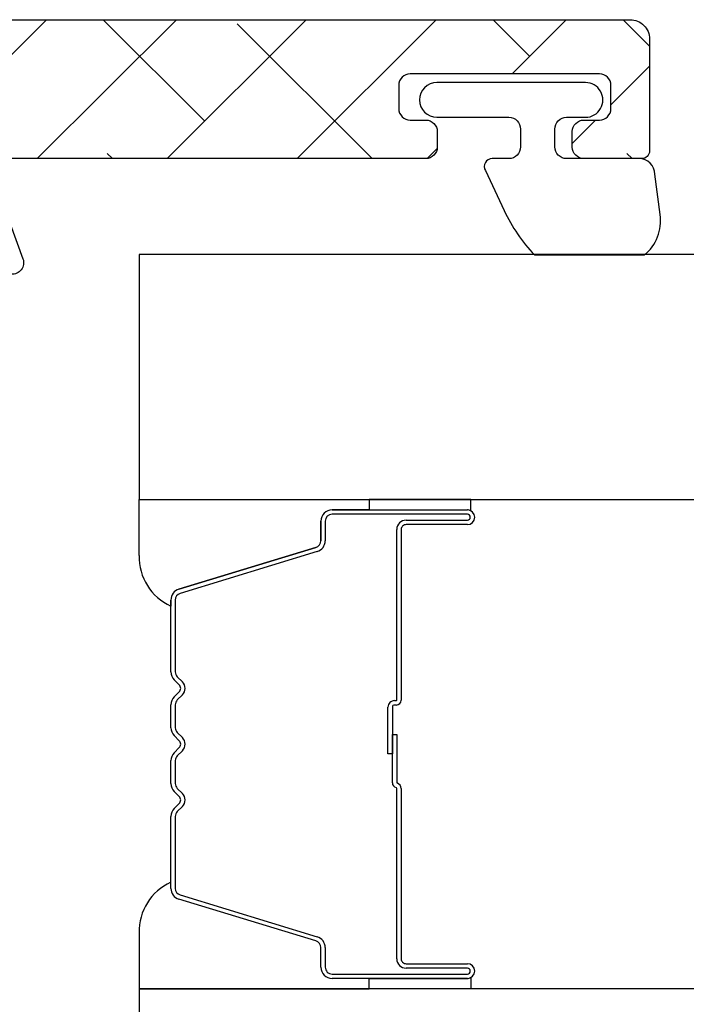
# Model space of a CAD drawing. Units: inches. Extents: x 0 to 402, y -384 to -126.
# Drawn here: x 121 to 121, y -175 to -174 of the extents above; entities that cross this region are included whole.
import ezdxf

# ---------------------------------------------------------------- set-up
doc = ezdxf.new("R2010")
doc.units = ezdxf.units.IN
doc.header["$MEASUREMENT"] = 0
doc.layers.get('0').update_dxf_attribs({"linetype": 'CONTINUOUS'})
for name, color, linetype in [('ZP-SECT-ALHA', 142, 'CONTINUOUS'), ('ZP-SECT-ALUM', 63, 'CONTINUOUS'), ('ZP-SECT-ALUM-WDWDR', 94, 'CONTINUOUS'), ('ZP-SECT-GLAS', 153, 'CONTINUOUS'), ('ZP-SECT-SEAL', 8, 'CONTINUOUS'), ('ZP-SECT-WSTP', 40, 'CONTINUOUS')]:
    doc.layers.add(name, color=color, linetype=linetype)

# ---------------------------------------------------------------- blocks, each defined once
blk = doc.blocks.new('101CS - VIN25 WS VUE Vent Casement Jamb')
at = {"layer": 'ZP-SECT-ALHA'}
h = blk.add_hatch(dxfattribs=at)
h.set_pattern_fill('ANSI38', color=256, scale=0.75, angle=-90.00000000000004)
h.set_pattern_definition([(314.9999999999999, (210.346635892276, 18.7155174582071), (0.06629126073623888, 0.0662912607362388), []), (44.99999999999996, (210.346635892276, 18.7155174582071), (0.06629126073623896, 0.1988737822087165), [0.234375, -0.140625])])
edge = h.paths.add_edge_path()
edge.add_arc((2.369820130926765, -1.48612190280669), 0.02362205108442735, -7.61935585842366e-05, 186.3795543613522, ccw=False)
edge.add_line((2.393442182011171, -1.486121934219966), (2.393442182011171, -2.722338106619475))
edge.add_arc((2.373756998609031, -2.722338295815289), 0.01968518340304884, -89.99959017945321, 0.0005506741518956915, ccw=False)
edge.add_line((2.373757139411595, -2.742023479217835), (2.259441106811067, -2.742023479220563))
edge.add_arc((2.259440952423106, -2.73414963117467), 0.007873848047407124, 179.997810010706, 270.0011234378064, ccw=False)
edge.add_line((2.251567104381451, -2.734149330216326), (2.251567104411009, -2.675094385820387))
edge.add_arc((2.263378377215205, -2.675094435041136), 0.01181127280429803, 90.00130601880358, 179.9997612330827, ccw=False)
edge.add_line((2.263378107985176, -2.663283162239907), (2.279126149411098, -2.663283162218988))
edge.add_arc((2.279125880187891, -2.675094435022492), 0.01181127280657189, 0.0002388000086170905, 89.99869401428589, ccw=False)
edge.add_line((2.29093715299436, -2.675094385794921), (2.290937152811097, -2.690842097219331))
edge.add_arc((2.302748488211158, -2.69084198539927), 0.01181133540059061, 180.000542429567, 269.998568230171)
edge.add_line((2.302748193056544, -2.702653320796173), (2.326370237011218, -2.702653320818911))
edge.add_arc((2.326369954755599, -2.690842016685913), 0.01181130413636979, 270.0013692015353, 359.9996097088319)
edge.add_line((2.338181258891694, -2.690842097142934), (2.338181258811204, -2.497928965820222))
edge.add_arc((2.326369954708532, -2.497929046241088), 0.01181130410294551, 0.0003901157899240361, 89.99863062308805)
edge.add_line((2.326370237000305, -2.486117742141516), (2.302748193211158, -2.486117742220642))
edge.add_arc((2.302748488299379, -2.49792907768485), 0.01181133546789393, 90.00143144775356, 179.999457248358)
edge.add_line((2.290937152832015, -2.497928965798394), (2.290937152811097, -2.513676677219166))
edge.add_arc((2.279125880106491, -2.513676628098009), 0.01181127270470795, 270.00130650191824, 359.99976171619716, ccw=False)
edge.add_line((2.279126149436109, -2.525487900799646), (2.263378108011096, -2.525487900820565))
edge.add_arc((2.263378377233849, -2.513676628016607), 0.01181127280702662, 180.0002388022146, 269.99869401649187, ccw=False)
edge.add_line((2.251567104426925, -2.513676677244632), (2.251567104411009, -2.072736064219328))
edge.add_line((2.251567104411009, -2.072736064219328), (2.235403121010535, -2.072736064219328))
edge.add_arc((2.224019857607974, -2.07588557163275), 0.01181093064238719, 15.46563702717653, 169.0983292660183)
edge.add_arc((2.200824695892815, -2.071417867780524), 0.01181058295859311, 289.99878158885247, 349.0968130409543, ccw=False)
edge.add_line((2.204863917159258, -2.082516271331599), (2.149319288810915, -2.102732571019999))
edge.add_arc((2.145279561350209, -2.091634010539128), 0.01181090355156296, 174.9996534098683, 290.0008287529634, ccw=False)
edge.add_line((2.133513608079596, -2.090604551293666), (2.142036236410462, -1.993190849819996))
edge.add_line((2.142036236410462, -1.993190849819996), (2.159396969211087, -1.975829823819197))
edge.add_arc((2.1649647862567, -1.981397354228686), 0.00787387969897925, 14.997648707052576, 135.001474856551, ccw=False)
edge.add_line((2.172570453635984, -1.979359756321912), (2.174353899610509, -1.986015412819881))
edge.add_arc((2.18195992566842, -1.983977456138664), 0.007874319007262837, 194.9994949525133, 254.9982434874002)
edge.add_line((2.179921668766241, -1.991583401749097), (2.259452913210993, -2.012893822220406))
edge.add_line((2.259452913210993, -2.012893822220406), (2.267326952411025, -2.012893822220406))
edge.add_arc((2.267326842039765, -2.001082675765763), 0.01181114645515812, 270.0005354101237, 408.1895868705134)
edge.add_arc((2.283075234287461, -1.983475654234911), 0.01181128071873576, 180.000523308525, 228.1890839279412, ccw=False)
edge.add_line((2.271263953569218, -1.983475762112732), (2.271263953410966, -1.59163388861981))
edge.add_arc((2.259452618111858, -1.591634000340733), 0.01181133529963575, 0.0005419486593430223, 89.9985677492637)
edge.add_line((2.259452913365607, -1.579822665044787), (2.247641909810994, -1.57982266522032))
edge.add_line((2.247641909810994, -1.57982266522032), (2.183143348211019, -1.619192823620153))
edge.add_line((2.183143348211019, -1.619192823620153), (2.156860691810692, -1.619192823620153))
edge.add_arc((2.156860295077646, -1.607382313404129), 0.01181051022268763, 209.9996458568048, 270.0019246525958, ccw=False)
edge.add_line((2.146632056693164, -1.613287505295204), (2.092533874810982, -1.519586774220272))
edge.add_arc((2.102762355730101, -1.513681162548261), 0.0118109301552999, 89.99925142172071, 210.0008211584407, ccw=False)
edge.add_line((2.102762510041742, -1.501870232393969), (2.334606465011206, -1.501870232219346))
edge.add_arc((2.3346063499899, -1.490059082166845), 0.01181115005306161, 270.000557967287, 366.3797686734721)
at = {"layer": 'ZP-SECT-ALUM-WDWDR'}
for points in [[(2.393442182011171, -1.486121934219966), (2.393442182011171, -2.722338106619475, -0.4142142824100106), (2.373757139411595, -2.742023479217835), (2.259441106811067, -2.742023479220563, -0.4142305005515959), (2.251567104381451, -2.734149330216326), (2.251567104411009, -2.675094385820387, -0.4142056655261871), (2.263378107985176, -2.663283162239907), (2.279126149411098, -2.663283162218988, -0.4142056655261871), (2.29093715299436, -2.675094385794921), (2.290937152811097, -2.690842097219331, 0.4142034703984811), (2.302748193056544, -2.702653320796173), (2.326370237011218, -2.702653320818911, 0.4142045679611757), (2.338181258891694, -2.690842097142934), (2.338181258811204, -2.497928965820222, 0.4142045679611756), (2.326370237000305, -2.486117742141516), (2.302748193211158, -2.486117742220642, 0.4142034703984811), (2.290937152832015, -2.497928965798394), (2.290937152811097, -2.513676677219166, -0.414205665526187), (2.279126149436109, -2.525487900799646), (2.263378108011096, -2.525487900820565, -0.4142056655261871), (2.251567104426925, -2.513676677244632), (2.251567104411009, -2.072736064219328)], [(2.204863917159258, -2.082516271331599), (2.149319288810915, -2.102732571019999, -0.5486254586066927), (2.133513608079596, -2.090604551293666)]]:
    blk.add_lwpolyline(points, format="xyb", dxfattribs=at)
at = {"layer": 'ZP-SECT-WSTP'}
blk.add_lwpolyline([(2.194367199214668, -2.752759788577407), (2.235571914371434, -2.747417230498115, 0.4142061598153501), (2.251571889395422, -2.731417842022722), (2.251571889571863, -2.657418910098215, -0.4141860420402547), (2.263571907615045, -2.645418195333889), (2.281768667371438, -2.645418195498507, -0.4141860420402546), (2.293768685370054, -2.657418910033641), (2.293768685371873, -2.676701247298126, 1.000033113679652), (2.329201769375544, -2.676701247448193), (2.329201769371906, -2.525134144899141, 0.9999006589626724), (2.293768685368235, -2.525134145031927), (2.293768685371873, -2.598417351697947, -0.4141860420397218), (2.281768667328691, -2.610418066464092), (2.263571907571389, -2.610418066299474, -0.4141860420397219), (2.251571889573682, -2.59841735176434), (2.251571889571863, -2.581622452299428, 0.5773731381162581), (2.239265488226323, -2.574516827819764), (2.198525490500998, -2.593708389611095, 0.07986164984981844), (2.153141891410854, -2.624743812434588), (2.153141891410854, -2.736584813874686, 0.2737420901866272)], format="xyb", close=True, dxfattribs=at)
blk = doc.blocks.new('101CS - VIN25 WS CS Narrow Bead (Dual 1 Inch)')
at = {"layer": 'ZP-SECT-ALUM'}
for p, q in [((1.452530431607897, -2.401697626358363), (1.495304867773825, -2.261788749821001)), ((1.506302372467417, -2.253651024425302), (1.57970831162541, -2.253651024425302)), ((1.57970831162541, -2.258151024425302), (1.506302372467417, -2.258151024425302)), ((1.589825320983294, -2.26536853884658), (1.584658059093698, -2.260201276956998)), ((1.587840039609063, -2.257019296441662), (1.593007301498602, -2.262186558331237)), ((1.600078369310467, -2.262186558331237), (1.605245631200063, -2.257019296441662)), ((1.608427611715427, -2.260201276956998), (1.603260349825831, -2.26536853884658)), ((1.613377359183715, -2.253651024425302), (1.63670831162537, -2.253651024425302)), ((1.63670831162537, -2.258151024425302), (1.613377359183715, -2.258151024425302)), ((1.646825320983311, -2.26536853884658), (1.641658059093714, -2.260201276956998)), ((1.644840039609022, -2.257019296441662), (1.650007301498619, -2.262186558331237)), ((1.657078369310483, -2.262186558331237), (1.662245631200079, -2.257019296441662)), ((1.665427611715387, -2.260201276956998), (1.660260349825847, -2.26536853884658)), ((1.670377359183732, -2.253651024425302), (1.693708311625386, -2.253651024425302)), ((1.693708311625386, -2.258151024425302), (1.670377359183732, -2.258151024425302)), ((1.70382532098327, -2.26536853884658), (1.698658059093731, -2.260201276956998)), ((1.701840039609039, -2.257019296441662), (1.707007301498635, -2.262186558331237)), ((1.714078369310499, -2.262186558331237), (1.719245631200039, -2.257019296441662)), ((1.722427611715403, -2.260201276956998), (1.717260349825807, -2.26536853884658)), ((1.727377359183691, -2.253651024425302), (1.800783298341742, -2.253651024425302)), ((1.800783298341742, -2.258151024425302), (1.727377359183691, -2.258151024425302)), ((1.811780803035333, -2.261788749820994), (1.854555239201204, -2.401697626358363)), ((1.499608239175643, -2.263104422492255), (1.456833803009772, -2.403013299029624)), ((1.850251867799386, -2.403013299029617), (1.807477431633458, -2.263104422492248)), ((1.425792820104562, -2.406651024425308), (1.445836298316181, -2.406651024425308)), ((1.445836298316181, -2.41115102442533), (1.425792820104562, -2.411151024425308)), ((1.861249372492978, -2.406651024425308), (1.881292850704597, -2.406651024425308)), ((1.881292850704597, -2.411151024425301), (1.861249372492978, -2.411151024425301)), ((1.414292820104549, -2.556151024425304), (1.414292820104549, -2.418151024425306)), ((1.4187928201045, -2.418151024425306), (1.4187928201045, -2.556151024425304)), ((1.888292850704545, -2.556151024425304), (1.888292850704545, -2.418151024425306)), ((1.892792850704552, -2.418151024425306), (1.892792850704552, -2.556151024425304)), ((1.614149029687866, -2.479651024425301), (1.66354283540457, -2.479651024425301)), ((1.643542835404531, -2.479651024425301), (1.643542835404531, -2.475151024425308)), ((1.643542835404531, -2.475151024425308), (1.691342835404583, -2.475151024425308)), ((1.691342835404583, -2.479651024425301), (1.643542835404531, -2.479651024425301)), ((1.66354283540457, -2.479651024425301), (1.66354283540457, -2.484092495030346)), ((1.693542835404543, -2.483651024425306), (1.693542835404543, -2.481851024425303)), ((1.69804283540455, -2.481851024425303), (1.69804283540455, -2.483651024425306)), ((1.424792820104528, -2.556151024425304), (1.424792820104528, -2.493651024425304)), ((1.429292820104536, -2.493651024425304), (1.429292820104536, -2.556151024425304)), ((1.434292820104531, -2.484151024425309), (1.608339554668561, -2.484151024425309)), ((1.608339554668561, -2.488651024425302), (1.434292820104531, -2.488651024425302)), ((1.66354283540457, -2.484092495030346), (1.614542835404535, -2.484092495030346)), ((1.698542835404538, -2.484151024425309), (1.87279285070457, -2.484151024425309)), ((1.87279285070457, -2.488651024425302), (1.698542835404538, -2.488651024425302)), ((1.877792850704566, -2.556151024425304), (1.877792850704566, -2.493651024425304)), ((1.882292850704573, -2.493651024425304), (1.882292850704573, -2.556151024425304))]:
    blk.add_line(p, q, dxfattribs=at)
for centre, radius, start, end in [((1.506302372467417, -2.265151024425318), 0.01150000000001754, 90, 162.9999999999974), ((1.506302372467417, -2.265151024425329), 0.007000000000026319, 90, 162.9999999999608), ((1.57970831162541, -2.265151024425315), 0.01150000000001228, 44.99999999999979, 90), ((1.57970831162541, -2.265151024425283), 0.006999999999972303, 44.99999999997913, 90), ((1.596542835404534, -2.258651024425305), 0.004999999999999237, 224.9999999999997, 315.0000000000002), ((1.613377359183715, -2.265151024425315), 0.0115000000000103, 90, 135.0000000000002), ((1.613377359183715, -2.265151024425283), 0.006999999999980133, 90, 135.0000000000209), ((1.63670831162537, -2.265151024425315), 0.01150000000001228, 44.99999999999979, 90), ((1.636708311625398, -2.26515102442535), 0.00700000000004013, 45.00000000020504, 90.00000000023287), ((1.653542835404551, -2.258651024425305), 0.004999999999999237, 224.9999999999997, 315.0000000000002), ((1.670377359183732, -2.265151024425315), 0.0115000000000103, 90, 135.0000000000002), ((1.670377359183703, -2.26515102442535), 0.007000000000047635, 89.99999999976714, 134.999999999795), ((1.693708311625386, -2.265151024425315), 0.01150000000001228, 44.99999999999979, 90), ((1.693708311625414, -2.26515102442535), 0.00700000000004013, 45.00000000020504, 90.00000000023287), ((1.710542835404567, -2.258651024425305), 0.004999999999999237, 224.9999999999997, 315.0000000000002), ((1.727377359183691, -2.265151024425315), 0.0115000000000103, 90, 135.0000000000002), ((1.727377359183691, -2.265151024425283), 0.006999999999980133, 90, 135.0000000000209), ((1.800783298341742, -2.265151024425315), 0.01150000000001228, 17.00000000001957, 90), ((1.800783298341713, -2.26515102442529), 0.006999999999998759, 16.99999999985675, 89.99999999976714), ((1.596542835404563, -2.258651024425312), 0.00949999999999453, 224.9999999999997, 315.0000000000002), ((1.653542835404579, -2.258651024425312), 0.00949999999999453, 224.9999999999997, 315.0000000000002), ((1.710542835404539, -2.258651024425312), 0.00949999999999453, 224.9999999999997, 315.0000000000002), ((1.445836298316152, -2.399651024425321), 0.006999999999987239, 270.0000000002328, 343.0000000001434), ((1.445836298316181, -2.39965102442531), 0.0115000000000165, 270, 343.0000000000142), ((1.861249372492978, -2.399651024425292), 0.01150000000000873, 197.0000000000364, 270), ((1.861249372492978, -2.399651024425285), 0.007000000000036325, 197.0000000000668, 270), ((1.425792820104562, -2.418151024425313), 0.01150000000001228, 90, 179.9999999999646), ((1.425792820104533, -2.418151024425335), 0.007000000000026319, 89.99999999976714, 179.9999999997674), ((1.881292850704568, -2.418151024425285), 0.01149999999997675, 359.9999999998938, 89.99999999985833), ((1.881292850704568, -2.418151024425278), 0.006999999999976581, 359.9999999997673, 89.99999999976714), ((1.608339554668561, -2.483151024425318), 0.000999999999990564, 270, 345.5224878145062), ((1.614149029687866, -2.484651024425311), 0.00500000000001486, 90, 165.5224878140435), ((1.691342835404583, -2.481851024425289), 0.006699999999980832, 359.9999999998785, 90), ((1.691342835404555, -2.481851024425282), 0.002199999999987767, 359.9999999994447, 89.99999999925906), ((1.698542835404538, -2.483651024425306), 0.004999999999995453, 180, 270), ((1.698542835404538, -2.483651024425313), 0.0004999999999881766, 179.9999999991858, 270), ((1.434292820104531, -2.493651024425308), 0.009500000000002728, 90, 179.9999999999784), ((1.434292820104531, -2.493651024425301), 0.004999999999999005, 90, 180.0000000000406), ((1.608339554668532, -2.483151024425329), 0.005499999999982209, 270.0000000002964, 342.6211944845576), ((1.614542835404535, -2.485092495030347), 0.001000000000001222, 90, 162.6211944843458), ((1.87279285070457, -2.493651024425308), 0.009499999999999176, 2.157688295904849e-11, 90), ((1.87279285070457, -2.493651024425301), 0.004999999999995453, 359.9999999999592, 90), ((1.421792820104542, -2.556151024425304), 0.007499999999993179, 180, 0), ((1.421792820104514, -2.556151024425304), 0.003000000000014325, 180, 0), ((1.885292850704559, -2.556151024425304), 0.007499999999993179, 180, 0), ((1.885292850704559, -2.556151024425304), 0.002999999999985903, 180, 0)]:
    blk.add_arc(centre, radius, start, end, dxfattribs=at)
at = {"layer": 'ZP-SECT-GLAS', "flags": 128}
for points in [[(1.40354282008326, -3.75), (1.40354282008326, -2.221161772606649), (1.153542841283297, -2.221161772606649), (1.153542841283297, -3.75)], [(2.153542829483285, -3.75), (2.153542829483285, -2.221161772606649), (1.903542850683266, -2.221161772606649), (1.903542850683266, -3.75)]]:
    blk.add_lwpolyline(points, dxfattribs=at)
at = {"layer": 'ZP-SECT-SEAL'}
for p, q in [((1.460848038373001, -2.221161772606649), (1.40354282008326, -2.221161772606649)), ((1.40354282008326, -2.221161772606649), (1.40354282008326, -2.455820088498356)), ((1.8462376324361, -2.221161772606649), (1.903542850683266, -2.221161772606649)), ((1.903542850683266, -2.221161772606649), (1.903542850683266, -2.455820088498356)), ((1.452530431607897, -2.401697626358363), (1.495304867773825, -2.261788749821001)), ((1.506302372467417, -2.253651024425302), (1.512519849598277, -2.253651024425302)), ((1.800783298341742, -2.253651024425302), (1.794565821210881, -2.253651024425302)), ((1.854555239201261, -2.401697626358363), (1.811780803035333, -2.261788749821001)), ((1.425792820104562, -2.406651024425308), (1.445836298316181, -2.406651024425308)), ((1.881292850704597, -2.406651024425308), (1.861249372492978, -2.406651024425308)), ((1.414292820104549, -2.455820088498356), (1.414292820104549, -2.418151024425306)), ((1.892792850704609, -2.455820088498356), (1.892792850704609, -2.418151024425306)), ((1.40354282008326, -2.455820088498356), (1.414292820104549, -2.455820088498356)), ((1.40354281614924, -2.559565585923735), (1.40354282008326, -2.455820088498356)), ((1.40354282008326, -2.455820088498356), (1.414292820104549, -2.455820088498356)), ((1.414292820104549, -2.455820088498356), (1.414292820104549, -2.556151024425304)), ((1.903542850683266, -2.455820088498356), (1.892792850704609, -2.455820088498356)), ((1.892792850704609, -2.455820088498356), (1.892792850704609, -2.556151024425304)), ((1.903542850683266, -2.455820088498356), (1.892792850704609, -2.455820088498356)), ((1.903542854617285, -2.559565585923735), (1.903542850683266, -2.455820088498356)), ((1.415134743540364, -2.559603562110233), (1.40354281614924, -2.559565585923735)), ((1.891950927268738, -2.559603562110233), (1.903542854617285, -2.559565585923735))]:
    blk.add_line(p, q, dxfattribs=at)
for centre, radius, start, end in [((1.462111505190649, -2.276487089750294), 0.0553397421881001, 24.37154992719865, 91.30823896030596), ((1.844974165618481, -2.276487089750251), 0.05533974218805661, 88.69176103972336, 155.6284500728293), ((1.506302372467417, -2.265151024425315), 0.0115000000000165, 90, 163.0000000000142), ((1.800783298341742, -2.265151024425315), 0.0115000000000165, 16.99999999998576, 90), ((1.445836298316152, -2.399651024425321), 0.006999999999987239, 270.0000000002328, 343.0000000001434), ((1.861249372493006, -2.399651024425321), 0.006999999999987239, 196.9999999998566, 269.9999999997671), ((1.425792820104562, -2.418151024425313), 0.01150000000001228, 90, 179.9999999999646), ((1.881292850704597, -2.418151024425313), 0.01150000000001228, 3.541865693277773e-11, 90), ((1.421792820104457, -2.556151024425386), 0.007499999999907914, 179.9999999993757, 207.4089432791636), ((1.885292850704673, -2.556151024425269), 0.007499999999936335, 332.5910567199412, 359.9999999997285)]:
    blk.add_arc(centre, radius, start, end, dxfattribs=at)

msp = doc.modelspace()

# ---------------------------------------------------------------- block references
for name, rotation in [('101CS - VIN25 WS VUE Vent Casement Jamb', 90.00000408967672), ('101CS - VIN25 WS CS Narrow Bead (Dual 1 Inch)', 90)]:
    msp.add_blockref(name, (118.4731337818083, -175.9021166394944), dxfattribs=dict(rotation=rotation))

doc.saveas('drawing.dxf')
